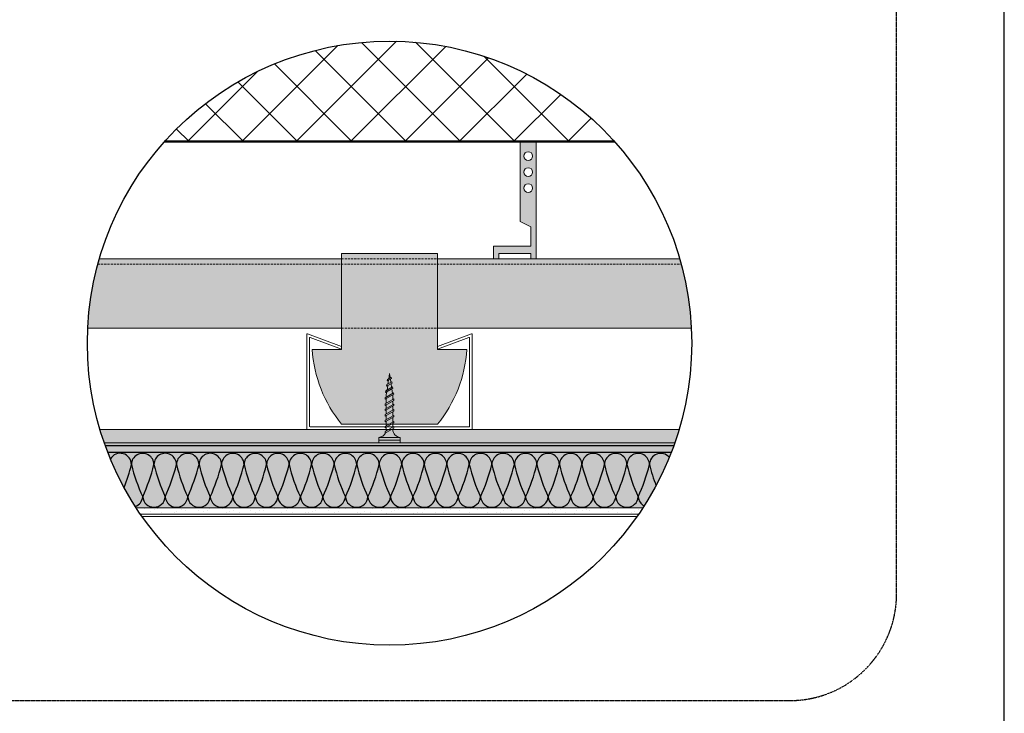
# Model space of a CAD drawing. Units: metres. Extents: x 10640 to 130571, y -33678 to -912.
# Drawn here: x 79484 to 80407, y -17606 to -16956 of the extents above; entities that cross this region are included whole.
import ezdxf

# ---------------------------------------------------------------- set-up
doc = ezdxf.new("R2010")
doc.units = ezdxf.units.M
doc.header["$MEASUREMENT"] = 0
doc.linetypes.add('Strich 2_1mm', pattern=[0.003, 0.002, -0.001])
doc.linetypes.add('Strichlin_lang', pattern=[0.01, 0.006, -0.004])
for name, color, linetype in [('003 Beschriftung 1_8', 7, 'Continuous'), ('050 Tragkonstruktion', 7, 'Continuous'), ('100 Fassadendämmplatte EPS', 7, 'Continuous'), ('162 Luft- und Winddichtigkeit', 7, 'Continuous'), ('170 Deckputz', 7, 'Continuous'), ('171 Grundputz mit Bewehrung', 7, 'Continuous')]:
    doc.layers.add(name, color=color, linetype=linetype)

msp = doc.modelspace()

# ---------------------------------------------------------------- hatches: boundary and pattern name
at = {"layer": '050 Tragkonstruktion', "linetype": 'Continuous', "lineweight": 0, "ltscale": 1000, "true_color": 0x000000}
h = msp.add_hatch(dxfattribs=at)
h.set_pattern_fill('SAGO_BETON_0001', color=18, scale=6000, style=0, pattern_type=2)
h.set_pattern_definition([(45, (78852.86, -19996.758), (-25.45584, 25.45584), []), (135, (78852.86, -19996.758), (25.45584, 25.45584), [])])
edge = h.paths.add_edge_path()
edge.add_arc((79830.59, -17259.04), 283.21, 41.88395, 138.11605)
edge.add_line((79619.74, -17069.96), (80041.44, -17069.96))
at = {"layer": '050 Tragkonstruktion'}
h = msp.add_hatch(dxfattribs=at)
h.set_pattern_fill('AR-CONC', color=252, scale=2.5)
h.set_pattern_definition([(50, (7010.354, -264.852), (17.9315046, -1.5688034), [1.875, -20.625]), (355, (7010.354, -264.852), (-3.4687833, 18.8048033), [1.5, -16.5]), (100.451444, (7011.848, -264.983), (14.462721, 17.2359998), [1.593505, -17.528553]), (46.1842, (7010.354, -259.852), (26.681033, -4.137982), [2.8125, -30.9375]), (96.635635, (7012.578, -260.197), (23.366549, 24.352965), [2.390259, -26.292844]), (351.184164, (7010.354, -259.852), (23.366549, 24.352965), [2.25, -24.75]), (21, (7012.854, -261.102), (14.9226763, -10.0654723), [1.875, -20.625]), (326, (7012.854, -261.102), (6.0828833, 18.128751), [1.5, -16.5]), (71.451445, (7014.098, -261.94), (21.0055594, 8.063279), [1.5935047, -17.528553]), (37.5, (7010.354, -264.852), (0.3039964, 8.32234635), [0, -16.3, 0, -16.75, 0, -16.5625]), (7.5, (7010.354, -264.852), (6.5767384, 9.8602928), [0, -9.55, 0, -15.925, 0, -6.3125]), (327.5, (7004.779, -264.852), (13.3455609, -0.5638718), [0, -6.25, 0, -19.5, 0, -25.875]), (317.5, (7002.279, -264.852), (14.5796542, 2.5026246), [0, -8.125, 0, -12.95, 0, -18.375])])
edge = h.paths.add_edge_path()
edge.add_arc((79830.59, -17259.04), 283.21, 340.73968, 343.39786)
edge.add_line((80102, -17339.96), (79559.19, -17339.96))
edge.add_arc((79830.59, -17259.04), 283.21, 196.60214, 199.26032)
edge.add_line((79563.23, -17352.46), (80097.95, -17352.46))
at = {"layer": '100 Fassadendämmplatte EPS', "true_color": 0xffffe5}
h = msp.add_hatch(color=7, dxfattribs=at)
h.dxf.hatch_style = 1
edge = h.paths.add_edge_path()
edge.add_arc((79830.59, -17259.04), 283.21, 326.95847, 338.79912)
edge.add_line((80094.64, -17361.46), (79566.55, -17361.46))
edge.add_arc((79830.59, -17259.04), 283.21, 201.20088, 213.04153)
edge.add_line((79593.18, -17413.46), (80068, -17413.46))
at = {"layer": '171 Grundputz mit Bewehrung'}
h = msp.add_hatch(color=254, dxfattribs=at)
h.dxf.hatch_style = 1
edge = h.paths.add_edge_path()
edge.add_arc((79960.59, -17083.61), 4.14, 0, 360)
edge = h.paths.add_edge_path()
edge.add_arc((79960.59, -17098.61), 4.14, 0, 360)
edge = h.paths.add_edge_path()
edge.add_arc((79960.59, -17113.61), 4.14, 0, 360)
h.paths.add_polyline_path([(79953.09, -17069.96), (79968.09, -17069.96), (79968.09, -17179.96), (79963.09, -17179.96), (79963.09, -17174.96), (79933.09, -17174.96), (79933.09, -17179.96), (79928.09, -17179.96), (79928.09, -17167.96), (79963.09, -17167.96), (79963.09, -17149.91), (79953.09, -17144.96)])
h = msp.add_hatch(color=254, dxfattribs=at)
h.dxf.hatch_style = 1
edge = h.paths.add_edge_path()
edge.add_arc((79830.59, -17259.04), 283.21, 2.84953, 16.21383)
edge.add_line((80102.54, -17179.96), (79875.59, -17179.96))
edge.add_line((79875.59, -17179.96), (79875.59, -17174.96))
edge.add_line((79875.59, -17174.96), (79785.59, -17174.96))
edge.add_line((79785.59, -17174.96), (79785.59, -17179.96))
edge.add_line((79785.59, -17179.96), (79558.64, -17179.96))
edge.add_arc((79830.59, -17259.04), 283.21, 163.78617, 177.15047)
edge.add_line((79547.73, -17244.96), (79785.59, -17244.96))
edge.add_line((79785.59, -17244.96), (79785.59, -17264.96))
edge.add_line((79785.59, -17264.96), (79758.09, -17264.96))
edge.add_arc((79881.42, -17256.91), 123.59, 183.73453, 219.16095)
edge.add_line((79785.59, -17334.96), (79875.59, -17334.96))
edge.add_arc((79779.76, -17256.91), 123.59, 320.83905, 356.26547)
edge.add_line((79903.09, -17264.96), (79875.59, -17264.79))
edge.add_line((79875.59, -17264.79), (79875.59, -17244.96))
edge.add_line((79875.59, -17244.96), (80113.45, -17244.96))
at = {"layer": '171 Grundputz mit Bewehrung', "true_color": 0xd0b176}
h = msp.add_hatch(color=43, dxfattribs=at)
h.dxf.hatch_style = 1
edge = h.paths.add_edge_path()
edge.add_arc((79830.59, -17259.04), 283.21, 340.0955, 340.73968)
edge.add_line((80097.95, -17352.46), (79563.23, -17352.46))
edge.add_arc((79830.59, -17259.04), 283.21, 199.26032, 199.9045)
edge.add_line((79564.3, -17355.46), (80096.89, -17355.46))
at = {"layer": '171 Grundputz mit Bewehrung', "true_color": 0xf2e9d9}
h = msp.add_hatch(color=254, dxfattribs=at)
h.dxf.hatch_style = 1
edge = h.paths.add_edge_path()
edge.add_arc((79830.59, -17259.04), 283.21, 338.79912, 340.0955)
edge.add_line((80096.89, -17355.46), (79564.3, -17355.46))
edge.add_arc((79830.59, -17259.04), 283.21, 199.9045, 201.20088)
edge.add_line((79566.55, -17361.46), (80094.64, -17361.46))
at = {"layer": '171 Grundputz mit Bewehrung', "linetype": 'Continuous', "lineweight": 0, "ltscale": 1000, "true_color": 0x2b2b2b}
h = msp.add_hatch(dxfattribs=at)
h.set_pattern_fill('SAGO_UB__IP__MÖRTEL_0001', color=250, scale=9600, angle=90, style=0, pattern_type=2)
h.set_pattern_definition([(135, (81749.224, -17179.958), (-6.109403, -6.109403), [0, -5.76, 0, -8.64]), (200, (81749.224, -17160.758), (-2.955054, 8.118944), [0, -4.224, 0, -7.296])])
edge = h.paths.add_edge_path()
edge.add_arc((79830.59, -17259.04), 283.21, 325.49698, 326.95847)
edge.add_line((80068, -17413.46), (79593.18, -17413.46))
edge.add_arc((79830.59, -17259.04), 283.21, 213.04153, 214.50302)
edge.add_line((79597.2, -17419.46), (80063.99, -17419.46))

# ---------------------------------------------------------------- linework, layer by layer
msp.add_line((80406.82, -18154.17), (80406.82, -15184.17))
for points in [[(80096.89, -17355.46), (79564.3, -17355.46)], [(80094.64, -17361.46), (79566.55, -17361.46)]]:
    msp.add_lwpolyline(points)
msp.add_circle((79830.59, -17259.04), 283.21)
at = {"layer": '003 Beschriftung 1_8', "color": 252, "linetype": 'Strichlin_lang'}
for p, q in [((80305.82, -17496.85), (80305.82, -15634.16)), ((78556.82, -17594.17), (80208.02, -17594.17))]:
    msp.add_line(p, q, dxfattribs=at)
msp.add_arc((80205.86, -17494.19), 100, 268.47635, 358.47635, dxfattribs=at)
at = {"layer": '050 Tragkonstruktion', "color": 7, "linetype": 'Continuous', "lineweight": 50, "ltscale": 1000}
msp.add_line((79619.74, -17069.96), (80041.44, -17069.96), dxfattribs=at)
at = {"layer": '050 Tragkonstruktion', "color": 7, "linetype": 'Continuous', "lineweight": 0, "ltscale": 1000}
for p, q in [((79953.09, -17144.96), (79953.09, -17069.96)), ((79968.09, -17179.96), (79968.09, -17069.96)), ((79963.09, -17149.91), (79953.09, -17144.96)), ((79963.09, -17167.96), (79963.09, -17149.91)), ((79928.09, -17179.96), (79928.09, -17167.96)), ((79963.09, -17167.96), (79928.09, -17167.96)), ((79558.64, -17179.96), (79785.59, -17179.96)), ((79785.59, -17264.96), (79785.59, -17174.96)), ((79785.59, -17174.96), (79875.59, -17174.96)), ((79875.59, -17264.96), (79875.59, -17174.96)), ((79875.59, -17179.96), (80102.54, -17179.96)), ((79933.09, -17179.96), (79933.09, -17174.96)), ((79963.09, -17174.96), (79933.09, -17174.96)), ((79963.09, -17179.96), (79963.09, -17174.96)), ((79547.73, -17244.96), (79785.59, -17244.96)), ((79875.59, -17244.96), (80113.45, -17244.96)), ((79753.09, -17339.46), (79753.09, -17250.68)), ((79785.59, -17262.29), (79753.77, -17250.21)), ((79755.59, -17336.96), (79755.59, -17254.13)), ((79785.59, -17264.79), (79756.27, -17253.66)), ((79875.59, -17262.29), (79907.41, -17250.21)), ((79875.59, -17264.79), (79904.91, -17253.66)), ((79905.59, -17336.96), (79905.59, -17254.13)), ((79908.09, -17339.46), (79908.09, -17250.68)), ((79758.09, -17264.96), (79785.59, -17264.96)), ((79875.59, -17264.96), (79903.09, -17264.96)), ((79828.53, -17294.51), (79832.33, -17292.32)), ((79828.76, -17293.02), (79828.53, -17294.51)), ((79828.76, -17293.02), (79832.14, -17291.06)), ((79829.63, -17293.88), (79829.12, -17297.29)), ((79830.59, -17287.46), (79829.85, -17292.38)), ((79830.59, -17287.46), (79831.21, -17291.6)), ((79831.4, -17292.85), (79831.83, -17295.72)), ((79832.14, -17291.06), (79832.33, -17292.32)), ((79826.93, -17305.19), (79833.67, -17301.29)), ((79827.16, -17303.69), (79826.93, -17305.19)), ((79827.16, -17303.69), (79833.49, -17300.04)), ((79827.8, -17299.42), (79832.95, -17296.45)), ((79828.02, -17297.92), (79827.8, -17299.42)), ((79828.02, -17297.92), (79832.76, -17295.19)), ((79828.89, -17298.79), (79828.25, -17303.06)), ((79832.02, -17296.98), (79832.56, -17300.57)), ((79832.75, -17301.83), (79833.41, -17306.24)), ((79832.76, -17295.19), (79832.95, -17296.45)), ((79833.49, -17300.04), (79833.67, -17301.29)), ((79826.59, -17310.18), (79834.34, -17305.7)), ((79826.59, -17311.54), (79834.52, -17306.96)), ((79826.59, -17311.54), (79826.59, -17310.18)), ((79826.59, -17315.99), (79834.59, -17311.37)), ((79826.59, -17317.35), (79834.59, -17312.73)), ((79828.03, -17304.55), (79827.59, -17307.46)), ((79827.59, -17309.6), (79827.59, -17307.46)), ((79827.59, -17315.41), (79827.59, -17310.96)), ((79833.59, -17311.95), (79833.59, -17307.46)), ((79834.34, -17305.7), (79834.52, -17306.96)), ((79834.59, -17312.73), (79834.59, -17311.37)), ((79826.59, -17317.35), (79826.59, -17315.99)), ((79826.59, -17320.79), (79834.59, -17316.17)), ((79826.59, -17322.15), (79834.59, -17317.53)), ((79826.59, -17322.15), (79826.59, -17320.79)), ((79826.59, -17326), (79834.59, -17321.38)), ((79827.59, -17320.21), (79827.59, -17316.77)), ((79827.59, -17325.42), (79827.59, -17321.58)), ((79833.59, -17316.75), (79833.59, -17313.31)), ((79833.59, -17321.95), (79833.59, -17318.11)), ((79834.59, -17317.53), (79834.59, -17316.17)), ((79834.59, -17322.74), (79834.59, -17321.38)), ((79826.59, -17327.36), (79834.59, -17322.74)), ((79826.59, -17327.36), (79826.59, -17326)), ((79826.59, -17331.35), (79834.59, -17326.74)), ((79826.59, -17332.72), (79834.59, -17328.1)), ((79826.59, -17332.72), (79826.59, -17331.35)), ((79827.59, -17330.78), (79827.59, -17326.78)), ((79833.59, -17327.31), (79833.59, -17323.32)), ((79833.59, -17333.04), (79833.59, -17328.68)), ((79834.59, -17328.1), (79834.59, -17326.74)), ((79756.09, -17337.46), (79905.09, -17337.46)), ((79785.59, -17334.96), (79875.59, -17334.96)), ((79826.59, -17337.08), (79834.59, -17332.46)), ((79826.59, -17338.45), (79834.59, -17333.83)), ((79826.59, -17338.45), (79826.59, -17337.08)), ((79826.59, -17341.94), (79834.59, -17337.32)), ((79826.59, -17343.3), (79834.59, -17338.68)), ((79827.59, -17336.51), (79827.59, -17332.14)), ((79827.59, -17339.96), (79827.59, -17337.87)), ((79833.59, -17337.9), (79833.59, -17334.41)), ((79833.59, -17339.96), (79833.59, -17339.26)), ((79834.59, -17333.83), (79834.59, -17332.46)), ((79834.59, -17338.68), (79834.59, -17337.32)), ((79820.59, -17352.46), (79820.59, -17347.46)), ((79820.59, -17347.46), (79840.59, -17347.46)), ((79826.59, -17343.3), (79826.59, -17341.94)), ((79840.59, -17352.46), (79840.59, -17347.46)), ((79820.59, -17349.96), (79840.59, -17349.96))]:
    msp.add_line(p, q, dxfattribs=at)
at = {"layer": '050 Tragkonstruktion', "color": 7, "linetype": 'Strich 2_1mm', "lineweight": 0, "ltscale": 1000}
for p, q in [((79785.59, -17179.96), (79875.59, -17179.96)), ((79557.24, -17184.96), (80103.94, -17184.96)), ((79785.59, -17244.96), (79875.59, -17244.96))]:
    msp.add_line(p, q, dxfattribs=at)
at = {"layer": '050 Tragkonstruktion', "color": 7, "linetype": 'Continuous', "lineweight": 0, "ltscale": 1000}
for centre in [(79960.59, -17083.61), (79960.59, -17098.61), (79960.59, -17113.61)]:
    msp.add_circle(centre, 4.14, dxfattribs=at)
for centre, radius, start, end in [((79753.59, -17250.68), 0.5, 69.22743, 180), ((79756.09, -17254.13), 0.5, 69.22743, 180), ((79905.09, -17254.13), 0.5, 0, 110.77257), ((79907.59, -17250.68), 0.5, 0, 110.77257), ((79881.42, -17256.91), 123.59, 183.73453, 219.16095), ((79779.76, -17256.91), 123.59, 320.83905, 356.26547), ((79819.94, -17339.83), 7.65, 347.69712, 359.05128), ((79841.25, -17339.83), 7.65, 180.94872, 265.10142), ((79819.94, -17339.83), 7.65, 274.89858, 334.16279)]:
    msp.add_arc(centre, radius, start, end, dxfattribs=at)
at = {"layer": '100 Fassadendämmplatte EPS', "color": 7, "linetype": 'Continuous', "lineweight": 0, "ltscale": 1000}
for p, q in [((79559.19, -17339.96), (80102, -17339.96)), ((79753.59, -17339.96), (79907.59, -17339.96)), ((79563.23, -17352.46), (80097.95, -17352.46)), ((79564.3, -17355.46), (79753.59, -17355.46)), ((79593.18, -17413.46), (80068, -17413.46))]:
    msp.add_line(p, q, dxfattribs=at)
for centre, start, end in [((79753.59, -17339.46), 180, 270), ((79756.09, -17336.96), 180, 270), ((79905.09, -17336.96), 270, 0), ((79907.59, -17339.46), 270, 0)]:
    msp.add_arc(centre, 0.5, start, end, dxfattribs=at)
at = {"layer": '100 Fassadendämmplatte EPS', "color": 250}
for centre, radius, start, end in [((79578.13, -17372.88), 10.56, 359.97447, 149.8481), ((79599.24, -17372.93), 10.56, 359.97447, 180.02542), ((79620.36, -17372.9), 10.56, 359.97447, 180.02542), ((79641.47, -17372.94), 10.56, 359.97447, 180.02542), ((79662.58, -17372.92), 10.56, 359.97447, 180.02542), ((79683.69, -17372.96), 10.56, 359.97447, 180.02542), ((79704.8, -17372.94), 10.56, 359.97447, 180.02542), ((79725.92, -17372.98), 10.56, 359.97447, 180.02542), ((79747.03, -17372.98), 10.56, 359.97447, 180.02542), ((79768.14, -17372.98), 10.56, 359.97447, 180.02542), ((79789.25, -17372.98), 10.56, 359.97447, 180.02542), ((79810.36, -17372.98), 10.56, 359.97447, 180.02542), ((79831.48, -17372.98), 10.56, 359.97447, 180.02542), ((79852.59, -17372.98), 10.56, 359.97447, 180.02542), ((79873.7, -17372.98), 10.56, 359.97447, 180.02542), ((79894.81, -17372.98), 10.56, 359.97447, 180.02542), ((79915.92, -17372.98), 10.56, 359.97447, 180.02542), ((79937.04, -17372.98), 10.56, 359.97447, 180.02542), ((79958.15, -17372.98), 10.56, 359.97447, 180.02542), ((79979.26, -17372.98), 10.56, 359.97447, 180.02542), ((80000.37, -17372.98), 10.56, 359.97447, 180.02542), ((80021.48, -17372.98), 10.56, 359.97447, 180.02542), ((80042.6, -17372.98), 10.56, 359.97447, 180.02542), ((80063.71, -17372.98), 10.56, 359.97447, 180.02542), ((80084.82, -17372.98), 10.56, 40.89024, 180.02542), ((79421.18, -17331.31), 172.6, 338.55508, 346.0513), ((79745.1, -17335.22), 160.89, 193.5461, 204.96414), ((79442.29, -17331.32), 172.6, 335.41606, 346.0513), ((79766.21, -17335.23), 160.89, 193.5461, 204.96414), ((79463.4, -17331.32), 172.6, 335.41606, 346.0513), ((79787.32, -17335.21), 160.89, 193.5461, 204.96414), ((79484.51, -17331.34), 172.6, 335.41606, 346.0513), ((79808.44, -17335.25), 160.89, 193.5461, 204.96414), ((79505.63, -17331.34), 172.6, 335.41606, 346.0513), ((79829.55, -17335.25), 160.89, 193.5461, 204.96414), ((79526.74, -17331.36), 172.6, 335.41606, 346.0513), ((79850.66, -17335.26), 160.89, 193.5461, 204.96414), ((79547.85, -17331.36), 172.6, 335.41606, 346.0513), ((79871.77, -17335.28), 160.89, 193.5461, 204.96414), ((79568.96, -17331.38), 172.6, 335.41606, 346.0513), ((79892.89, -17335.28), 160.89, 193.5461, 204.96414), ((79590.07, -17331.38), 172.6, 335.41606, 346.0513), ((79914, -17335.28), 160.89, 193.5461, 204.96414), ((79611.19, -17331.38), 172.6, 335.41606, 346.0513), ((79935.11, -17335.28), 160.89, 193.5461, 204.96414), ((79632.3, -17331.38), 172.6, 335.41606, 346.0513), ((79956.22, -17335.28), 160.89, 193.5461, 204.96414), ((79653.41, -17331.38), 172.6, 335.41606, 346.0513), ((79977.33, -17335.28), 160.89, 193.5461, 204.96414), ((79674.52, -17331.38), 172.6, 335.41606, 346.0513), ((79998.45, -17335.28), 160.89, 193.5461, 204.96414), ((79695.63, -17331.38), 172.6, 335.41606, 346.0513), ((80019.56, -17335.28), 160.89, 193.5461, 204.96414), ((79716.75, -17331.38), 172.6, 335.41606, 346.0513), ((80040.67, -17335.28), 160.89, 193.5461, 204.96414), ((79737.86, -17331.38), 172.6, 335.41606, 346.0513), ((80061.78, -17335.28), 160.89, 193.5461, 204.96414), ((79758.97, -17331.38), 172.6, 335.41606, 346.0513), ((80082.89, -17335.28), 160.89, 193.5461, 204.96414), ((79780.08, -17331.38), 172.6, 335.41606, 346.0513), ((80104.01, -17335.28), 160.89, 193.5461, 204.96414), ((79801.19, -17331.38), 172.6, 335.41606, 346.0513), ((80125.12, -17335.28), 160.89, 193.5461, 204.96414), ((79822.31, -17331.38), 172.6, 335.41606, 346.0513), ((80146.23, -17335.28), 160.89, 193.5461, 204.96414), ((79843.42, -17331.38), 172.6, 335.41606, 346.0513), ((80167.34, -17335.28), 160.89, 193.5461, 204.96414), ((79864.53, -17331.38), 172.6, 335.41606, 346.0513), ((80188.45, -17335.28), 160.89, 193.5461, 204.96414), ((79885.64, -17331.38), 172.6, 335.41606, 346.0513), ((80209.57, -17335.28), 160.89, 193.5461, 204.96414), ((79906.75, -17331.38), 172.6, 335.41606, 346.0513), ((80230.68, -17335.28), 160.89, 193.5461, 200.86522), ((79588.69, -17402.28), 10.59, 290.36844, 355.44578), ((79609.8, -17402.29), 10.59, 184.50321, 355.44578), ((79630.91, -17402.3), 10.59, 184.50321, 355.44578), ((79652.02, -17402.31), 10.59, 184.50321, 355.44578), ((79673.14, -17402.32), 10.59, 184.50321, 355.44578), ((79694.25, -17402.33), 10.59, 184.50321, 355.44578), ((79715.36, -17402.34), 10.59, 184.50321, 355.44578), ((79736.47, -17402.35), 10.59, 184.50321, 355.44578), ((79757.58, -17402.35), 10.59, 184.50321, 355.44578), ((79778.7, -17402.35), 10.59, 184.50321, 355.44578), ((79799.81, -17402.35), 10.59, 184.50321, 355.44578), ((79820.92, -17402.35), 10.59, 184.50321, 355.44578), ((79842.03, -17402.35), 10.59, 184.50321, 355.44578), ((79863.14, -17402.35), 10.59, 184.50321, 355.44578), ((79884.26, -17402.35), 10.59, 184.50321, 355.44578), ((79905.37, -17402.35), 10.59, 184.50321, 355.44578), ((79926.48, -17402.35), 10.59, 184.50321, 355.44578), ((79947.59, -17402.35), 10.59, 184.50321, 355.44578), ((79968.7, -17402.35), 10.59, 184.50321, 355.44578), ((79989.82, -17402.35), 10.59, 184.50321, 355.44578), ((80010.93, -17402.35), 10.59, 184.50321, 355.44578), ((80032.04, -17402.35), 10.59, 184.50321, 355.44578), ((80053.15, -17402.35), 10.59, 184.50321, 355.44578), ((80074.26, -17402.35), 10.59, 184.50321, 241.29683)]:
    msp.add_arc(centre, radius, start, end, dxfattribs=at)
at = {"layer": '162 Luft- und Winddichtigkeit', "color": 7, "linetype": 'Continuous', "lineweight": 0, "ltscale": 1000}
msp.add_line((79566.55, -17361.46), (79747.59, -17361.46), dxfattribs=at)
at = {"layer": '170 Deckputz', "color": 7, "linetype": 'Continuous', "lineweight": 0, "ltscale": 1000}
msp.add_line((79598.58, -17421.46), (80062.6, -17421.46), dxfattribs=at)
at = {"layer": '171 Grundputz mit Bewehrung', "color": 7, "linetype": 'Continuous', "lineweight": 0, "ltscale": 1000}
for p, q in [((79597.2, -17419.46), (80063.99, -17419.46)), ((79752.59, -17419.46), (79753.59, -17419.46))]:
    msp.add_line(p, q, dxfattribs=at)

doc.saveas('drawing.dxf')
